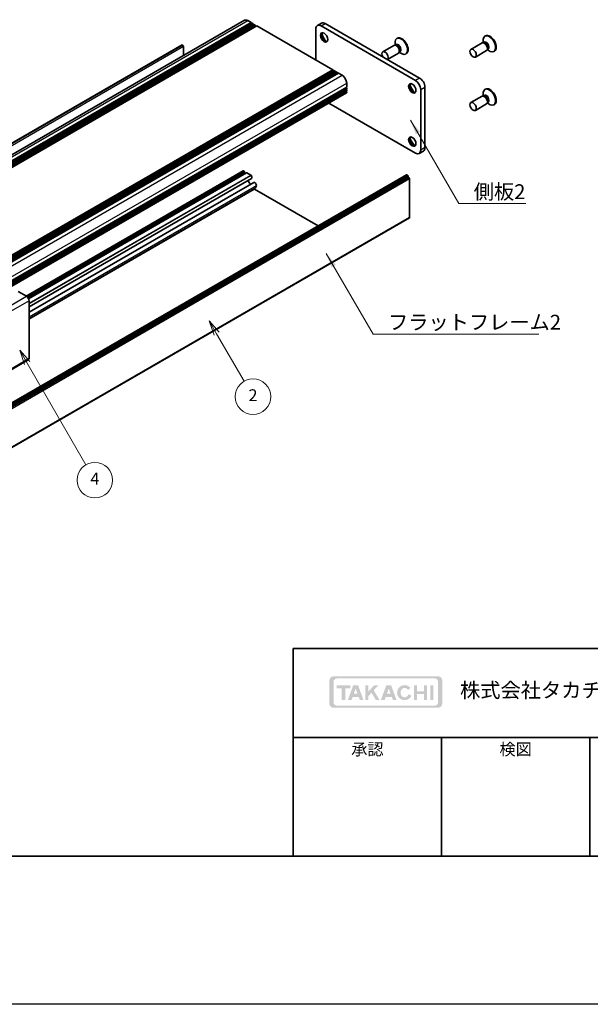
# Model space of a CAD drawing. Units: millimetres. Extents: x -50 to 7038, y -50 to 4436.
# Drawn here: x 328 to 520, y 2879 to 3211 of the extents above; entities that cross this region are included whole.
import ezdxf
from ezdxf.enums import TextEntityAlignment as Align

# ---------------------------------------------------------------- set-up
doc = ezdxf.new("R2010")
doc.units = ezdxf.units.MM
doc.header["$LTSCALE"] = 2
for name, color, linetype, lineweight in [('Border (ISO)', 7, 'Continuous', 35), ('Hatch (ISO)', 1, 'Continuous', 18), ('Symbol (ISO)', 7, 'Continuous', 18), ('Symbol (TK)', 100, 'Continuous', 18), ('Title (ISO)', 7, 'Continuous', 35), ('Visible (ISO)', 7, 'Continuous', 35), ('Visible Narrow (ISO)', 7, 'Continuous', 25)]:
    doc.layers.add(name, color=color, linetype=linetype, lineweight=lineweight)
doc.styles.add('Note Text (TK)', font='txt')
doc.styles.add('Note Text (TK2)', font='txt')
doc.dimstyles.new('Default - Method 1b (TK)$7', dxfattribs={"dimscale": 2, "dimtxt": 2.5, "dimasz": 2.5, "dimexe": 1, "dimexo": 1.499999999999999, "dimgap": 1, "dimtad": 1, "dimtoh": 1, "dimrnd": 1e-08, "dimdsep": 46, "dimtxsty": 'Note Text (TK)', "dimcen": 0.09, "dimdle": 5, "dimclrd": 100, "dimclre": 100, "dimclrt": 7, "dimadec": 1, "dimazin": 1, "dimtfac": 1, "dimtmove": 0, "dimatfit": 3, "dimfxl": 1, "dimtolj": 1, "dimlwd": -1, "dimlwe": -1, "dimarcsym": 0})

# ---------------------------------------------------------------- blocks, each defined once
blk = doc.blocks.new('図面枠 tk図枠')
at = {"layer": 'Border (ISO)'}
blk.add_line((14.50000000000001, 8.000000000000007), (405.4999999999999, 8.000000000000007), dxfattribs=at)
blk = doc.blocks.new('表題欄 tk表題欄')
at = {"layer": 'Hatch (ISO)'}
h = blk.add_hatch(color=256, dxfattribs=at)
edge = h.paths.add_edge_path(flags=0)
edge.add_arc((98.49187810533729, 235.659481084801), 0.5958259999999996, 269.9999999999915, 360)
edge.add_line((99.08770410533732, 235.659481084801), (99.08770410533728, 239.0711970848007))
edge.add_arc((98.49187810533729, 239.0711970848009), 0.5958259999999996, 0, 90.00000000000855)
edge.add_line((98.4918781053372, 239.6670230848009), (82.05361010533736, 239.6670230848008))
edge.add_arc((82.05361010533733, 239.0711970848008), 0.5958259999999996, 89.9999999999983, 180)
edge.add_line((81.45778410533734, 239.0711970848008), (81.45778410533713, 235.6594810848011))
edge.add_arc((82.05361010533711, 235.6594810848007), 0.5958259999999996, 180, 270.0000000000222)
edge.add_line((82.05361010533736, 235.0636550848007), (98.4918781053372, 235.0636550848009))
edge = h.paths.add_edge_path()
edge.add_line((80.75585210533734, 239.3160570848008), (80.75585210533734, 235.414621084801))
edge.add_arc((81.45778410533724, 235.4146210848009), 0.7019319999998935, 180, 270.0000000000072)
edge.add_line((81.45778410533734, 234.7126890848011), (99.08770410533731, 234.7126890848011))
edge.add_arc((99.08770410533731, 235.4146210848009), 0.7019319999998921, 270, 360)
edge.add_line((99.78963610533718, 235.414621084801), (99.78963610533728, 239.3160570848009))
edge.add_arc((99.0877041053374, 239.316057084801), 0.7019319999998921, 0, 90.00000000001015)
edge.add_line((99.08770410533727, 240.0179890848008), (81.45778410533734, 240.0179890848008))
edge.add_arc((81.45778410533734, 239.3160570848008), 0.7019319999999984, 90.00000000000146, 180)
for points in [[(81.98831410533735, 238.5080190848011), (81.98831410533735, 238.018299084801), (82.83716210533731, 238.018299084801), (82.83716210533731, 236.018609084801), (83.42482610533735, 236.018609084801), (83.42482610533735, 238.018299084801), (84.27367410533734, 238.018299084801), (84.27367410533734, 238.5080190848011)], [(88.60057971385685, 236.018609084801), (87.85996861799809, 237.2522855485187), (87.33442410533738, 236.6850786020424), (87.33442410533738, 236.018609084801), (86.81205610533735, 236.018609084801), (86.81205610533735, 238.5080190848011), (87.33442410533738, 238.5080190848011), (87.33442410533738, 237.4598137166482), (88.30563678669888, 238.5080190848011), (89.02346612707649, 238.5080190848011), (88.2357554429587, 237.6578627972141), (89.2198461053373, 236.018609084801)], [(95.00793061474837, 238.5080190848011), (95.00793061474837, 236.018609084801), (95.52621761474842, 236.018609084801), (95.52621761474842, 237.018454084801), (96.6852216147484, 237.018454084801), (96.6852216147484, 236.018609084801), (97.20350861474839, 236.018609084801), (97.20350861474839, 238.5080190848011), (96.6852216147484, 238.5080190848011), (96.6852216147484, 237.5081740848009), (95.52621761474842, 237.5081740848009), (95.52621761474842, 238.5080190848011)], [(97.75852461474844, 238.5080190848011), (97.75852461474844, 236.018609084801), (98.2808926147485, 236.018609084801), (98.2808926147485, 238.5080190848011)]]:
    blk.add_hatch(color=256, dxfattribs=at).paths.add_polyline_path(points)
h = blk.add_hatch(color=256, dxfattribs=at)
h.paths.add_polyline_path([(85.50670817746851, 237.071507084801), (84.86892803320622, 237.071507084801), (85.18781810533736, 237.9399130848009)], flags=0)
h.paths.add_polyline_path([(85.69553136435374, 236.557301084801), (84.68010484632094, 236.557301084801), (84.48229007910783, 236.018609084801), (83.86557410533733, 236.018609084801), (84.77971810533734, 238.5080190848011), (85.5959181053373, 238.5080190848011), (86.51006210533728, 236.018609084801), (85.8933461315668, 236.018609084801)])
h = blk.add_hatch(color=256, dxfattribs=at)
h.paths.add_polyline_path([(90.44357403320625, 237.071507084801), (91.08135417746848, 237.071507084801), (90.76246410533739, 237.9399130848009)], flags=0)
h.paths.add_polyline_path([(90.05693607910783, 236.018609084801), (90.25475084632097, 236.557301084801), (91.27017736435366, 236.557301084801), (91.46799213156682, 236.018609084801), (92.08470810533723, 236.018609084801), (91.17056410533733, 238.5080190848011), (90.35436410533732, 238.5080190848011), (89.44022010533736, 236.018609084801)])
h = blk.add_hatch(color=256, dxfattribs=at)
edge = h.paths.add_edge_path()
edge.add_arc((93.43960010533709, 237.2633140848011), 1.273272000000011, 38.55054079078439, 336.5820184016556)
edge.add_line((94.60799261474826, 236.7572700848011), (94.08905664575232, 236.9820271175443))
edge.add_ellipse((93.43960010533733, 237.2633140848011), major_axis=(0, -0.7998759999999119), ratio=0.8673469387756529, start_angle=128.5505407907963, end_angle=426.582018401653, ccw=False)
edge.add_line((94.01031636278756, 237.7181048319737), (94.43537358897211, 238.0568232248073))
at = {"layer": 'Title (ISO)'}
for p, q in [((74.6650848667923, 244.7154522744663), (255.6650848667923, 244.7154522744663)), ((74.6650848667923, 209.7154522744663), (74.6650848667923, 244.7154522744663)), ((74.6650848667923, 229.7154522744663), (230.6650848667923, 229.7154522744663)), ((99.66508486679231, 229.7154522744663), (99.66508486679231, 209.7154522744663)), ((124.6650848667923, 229.7154522744663), (124.6650848667923, 209.7154522744663)), ((255.6650848667923, 209.7154522744663), (74.66508486679228, 209.7154522744663))]:
    blk.add_line(p, q, dxfattribs=at)
at = {"layer": 'Title (ISO)', "color": 7, "insert": (102.7896361053372, 237.3602095573245), "char_height": 2.5, "attachment_point": 4, "line_spacing_factor": 1.5, "style": 'Note Text (TK)'}
blk.add_mtext('株式会社タカチ電機工業', dxfattribs=at)
at = {"layer": 'Title (ISO)', "color": 1, "char_height": 2.000000029802322, "attachment_point": 5, "line_spacing_factor": 1.5, "style": 'Note Text (TK)'}
for s, insert in [('\\fＭＳ Ｐゴシック|b0|i0;\\H2.0000;承認', (87.16508486679228, 227.7154522744663)), ('\\fＭＳ Ｐゴシック|b0|i0;\\H2.0000;検図', (112.1650848667923, 227.7154522744663))]:
    blk.add_mtext(s, dxfattribs=dict(at, insert=insert))
at = {"layer": 'Title (ISO)', "color": 7, "style": 'Note Text (TK)'}
for tag, p in [('<品名>_001', (157.4804257758832, 235.8163045471935)), ('<ページ_No.>_001', (237.9051416849741, 213.9654522744663)), ('<総ページ数>_001', (246.7559939577014, 213.9654522744663)), ('作成日_001', (170.5741757758832, 211.9441454562844))]:
    blk.add_attdef(tag, p, '', height=2.5, dxfattribs=at)
blk.add_attdef('<尺度>', text='', height=2.5, dxfattribs=at).set_placement((243.1650848667923, 224.2154522744663), align=Align.MIDDLE_CENTER)

msp = doc.modelspace()

# ---------------------------------------------------------------- linework, layer by layer
at = {"color": 6}
msp.add_lwpolyline([(-50.00000000000014, 3681.5), (3714.166666666667, 3681.5), (3714.166666666667, 2879), (-50.0000000000001, 2879.000000000001)], close=True, dxfattribs=at)
at = {"layer": 'Symbol (TK)', "color": 100}
for p, q in [((394.1641935319119, 3105.133766524339), (391.664193531911, 3109.463893543261)), ((395.0302189356963, 3105.63376652434), (391.664193531911, 3109.463893543261)), ((391.664193531911, 3109.463893543261), (393.2981681281276, 3104.633766524339)), ((394.1641935319119, 3105.133766524339), (403.4173452382997, 3089.10683763874)), ((330.2821123770494, 3095.258908133545), (327.7821123770485, 3099.589035152467)), ((331.1481377808338, 3095.758908133545), (327.7821123770485, 3099.589035152467)), ((327.7821123770485, 3099.589035152467), (329.416086973265, 3094.758908133544)), ((330.2821123770494, 3095.258908133545), (350.0824145128774, 3060.963778829091))]:
    msp.add_line(p, q, dxfattribs=at)
at = {"layer": 'Symbol (TK)'}
for centre in [(406.4173452830043, 3083.910685138606), (353.082414557582, 3055.767626328957)]:
    msp.add_circle(centre, 6.000000089406967, dxfattribs=at)
at = {"layer": 'Visible (ISO)'}
for p, q in [((191.4070830845593, 3088.339786019628), (403.5391174405236, 3210.814273158788)), ((193.6738092735172, 3087.557212930078), (405.8058436294815, 3210.031700069237)), ((194.0273626641108, 3087.353088784846), (406.1593970200749, 3209.827575924006)), ((194.2041393594071, 3087.25102671223), (406.3361737153714, 3209.72551385139)), ((194.5576927500006, 3087.046902566998), (406.6897271059649, 3209.521389706157)), ((194.734469445297, 3086.944840494382), (406.8665038012612, 3209.419327633541)), ((195.0880228358904, 3086.74071634915), (407.2200571918545, 3209.215203488309)), ((195.264799531187, 3086.638654276534), (407.3968338871513, 3209.113141415694)), ((195.6183529217803, 3086.434530131303), (407.7503872777445, 3208.909017270462)), ((404.6391174405236, 3210.705309748502), (405.8058436294815, 3210.031700069237)), ((405.8058436294815, 3210.031700069237), (405.9826203247782, 3209.725513851389)), ((406.1593970200749, 3209.827575924006), (406.3361737153714, 3209.72551385139)), ((406.3361737153714, 3209.72551385139), (406.5129504106681, 3209.419327633541)), ((406.6897271059649, 3209.521389706157), (406.8665038012612, 3209.419327633541)), ((406.8665038012612, 3209.419327633541), (407.043280496558, 3209.113141415694)), ((407.2200571918545, 3209.215203488309), (407.3968338871513, 3209.113141415694)), ((407.3968338871513, 3209.113141415694), (407.5736105824479, 3208.806955197845)), ((407.7503872777445, 3208.909017270462), (433.3476527566975, 3194.13042915567)), ((427.6200878290866, 3207.888396544305), (427.6200878290858, 3197.437240308427)), ((429.5520683444261, 3209.849335908534), (428.137854782053, 3209.032839327607)), ((461.2076599354479, 3190.537844199587), (429.3878547820532, 3208.909017270464)), ((462.6218734978209, 3191.354340780515), (430.8020683444263, 3209.725513851392)), ((455.1114658577334, 3204.770996689165), (454.9346891624368, 3204.668934616549)), ((484.80995066757, 3205.587493270089), (484.6331739722734, 3205.485431197473)), ((305.7176222649856, 3158.124548472619), (382.5773858675193, 3202.499553678392)), ((305.7721232060213, 3158.240565594959), (381.9220557816296, 3202.205749666259)), ((382.5773858675193, 3202.499553678392), (382.7188072237566, 3202.4179040203)), ((382.9309392581126, 3202.050480558882), (382.9309392581137, 3198.916135937665)), ((453.9593486163417, 3202.373770682141), (450.2046116082412, 3200.205972259778)), ((454.6992389093723, 3202.419050046592), (454.2729528992665, 3202.44296456634)), ((454.4070917690304, 3202.435439415211), (454.3494610474698, 3202.824841412443)), ((454.651462059882, 3202.484687430484), (454.5520743904859, 3202.427305932804)), ((483.6578334261783, 3203.190267263064), (479.9030964180777, 3201.022468840701)), ((484.397723719209, 3203.235546627516), (483.971437709103, 3203.259461147263)), ((484.105576578867, 3203.251935996135), (484.0479458573063, 3203.641337993366)), ((484.3499468697187, 3203.301184011407), (484.2505592003225, 3203.243802513727)), ((485.5669916525758, 3201.210315159264), (485.3745592291432, 3200.82918338536)), ((485.435111691981, 3200.949113629775), (485.7435283530876, 3200.704502962249)), ((485.5999468697186, 3201.136120501946), (485.5005592003226, 3201.078739004266)), ((455.4593486163417, 3199.775694470788), (451.7475048270525, 3197.632660459852)), ((455.8685068427392, 3200.39381857834), (455.6760744193066, 3200.012686804436)), ((455.7366268821444, 3200.132617048851), (456.045043543251, 3199.888006381325)), ((455.901462059882, 3200.319623921023), (455.802074390486, 3200.262242423343)), ((458.1114658577335, 3199.574844266459), (457.9346891624368, 3199.472782193843)), ((485.1578334261782, 3200.592191051711), (481.4030964180777, 3198.424392629348)), ((487.8099506675701, 3200.391340847382), (487.6331739722734, 3200.289278774766)), ((221.2156184007333, 3071.655942016511), (433.3476527566975, 3194.13042915567)), ((433.3476527566975, 3194.13042915567), (433.5244294519941, 3193.824242937822)), ((221.5691717913265, 3071.451817871279), (433.7012061472908, 3193.926305010438)), ((221.7459484866231, 3071.349755798662), (433.8779828425873, 3193.824242937822)), ((222.0995018772164, 3071.145631653431), (434.2315362331807, 3193.62011879259)), ((222.2762785725131, 3071.043569580815), (434.4083129284773, 3193.518056719974)), ((222.6298319631063, 3070.839445435583), (434.7618663190705, 3193.313932574742)), ((222.806608658403, 3070.737383362967), (434.9386430143672, 3193.211870502126)), ((223.1601620489963, 3070.533259217735), (435.2921964049605, 3193.007746356894)), ((433.7012061472908, 3193.926305010438), (433.8779828425873, 3193.824242937822)), ((433.8779828425873, 3193.824242937822), (434.0547595378841, 3193.518056719974)), ((434.2315362331807, 3193.62011879259), (434.4083129284773, 3193.518056719974)), ((434.4083129284773, 3193.518056719974), (434.5850896237739, 3193.211870502126)), ((434.7618663190705, 3193.313932574742), (434.9386430143672, 3193.211870502126)), ((434.9386430143672, 3193.211870502126), (435.1154197096638, 3192.905684284278)), ((435.2921964049605, 3193.007746356894), (436.4589225939185, 3192.334136677628)), ((225.8825231565644, 3065.817991462877), (438.0145575125286, 3188.292478602037)), ((225.8825231565644, 3065.409743172414), (438.0145575125286, 3187.884230311573)), ((225.8825231565644, 3065.205619027182), (438.0145575125286, 3187.68010616634)), ((437.8377808172319, 3188.190416529421), (438.0145575125286, 3187.884230311573)), ((437.8377808172319, 3187.578044093725), (438.0145575125287, 3187.271857875876)), ((438.0145575125289, 3189.639697960567), (438.0145575125286, 3188.292478602037)), ((438.0145575125286, 3187.884230311573), (438.0145575125286, 3187.68010616634)), ((464.3896404507854, 3167.880064078844), (464.3896404507872, 3188.292478602036)), ((484.8099506675684, 3187.62456848968), (484.6331739722719, 3187.522506417064)), ((225.8307464612679, 3063.86642987746), (437.9627808172321, 3186.340917016619)), ((225.8825231565645, 3064.797370736718), (438.0145575125287, 3187.271857875876)), ((225.8825231565645, 3064.593246591486), (438.0145575125287, 3187.067733730645)), ((225.8825231565645, 3064.184998301022), (438.0145575125287, 3186.659485440181)), ((437.8377808172321, 3186.965671658029), (438.0145575125287, 3186.659485440181)), ((438.0145575125287, 3187.271857875876), (438.0145575125287, 3187.067733730645)), ((438.0145575125287, 3186.659485440181), (438.0145575125287, 3186.455361294949)), ((462.9754268884123, 3167.063567497916), (462.975426888414, 3187.475982021108)), ((483.6578334261767, 3185.227342482655), (479.9030964180762, 3183.059544060292)), ((484.3977237192074, 3185.272621847107), (483.9714377091014, 3185.296536366854)), ((484.1055765788654, 3185.289011215726), (484.0479458573049, 3185.678413212958)), ((484.3499468697171, 3185.338259230998), (484.2505592003209, 3185.280877733318)), ((432.0066624990306, 3182.90215050228), (461.2076599354457, 3166.042946771757)), ((485.1578334261768, 3182.629266271302), (481.4030964180761, 3180.461467848939)), ((485.5669916525742, 3183.247390378854), (485.3745592291416, 3182.866258604951)), ((485.4351116919794, 3182.986188849366), (485.7435283530861, 3182.74157818184)), ((485.599946869717, 3183.173195721537), (485.500559200321, 3183.115814223857)), ((487.8099506675685, 3182.428416066973), (487.6331739722718, 3182.326353994357)), ((463.8718734978191, 3166.735621295543), (462.4576599354459, 3165.919124714615)), ((246.0971984547118, 3036.275639311942), (458.2292328106761, 3158.750126451101)), ((458.5206541669132, 3158.653618146152), (246.388619810949, 3036.179131006992)), ((246.5653965062457, 3035.872944789145), (458.6974308622099, 3158.347431928304)), ((246.5653965062459, 3035.464696498681), (458.6974308622102, 3157.93918363784)), ((329.9661287206309, 3117.789449504566), (403.1352592172019, 3160.033666693132)), ((330.5442159550412, 3117.262985583723), (403.578457268736, 3159.429324466245)), ((330.720992650339, 3116.956799365877), (403.7552339640326, 3159.123138248397)), ((330.728666225199, 3116.940216406484), (404.2416300671003, 3159.382945869533)), ((403.2602592172018, 3160.021284487418), (403.36632523438, 3159.960047243848)), ((403.578457268736, 3159.59262378243), (403.578457268736, 3159.429324466245)), ((403.578457268736, 3159.429324466245), (403.7552339640326, 3159.123138248397)), ((403.7552339640326, 3159.123138248397), (403.7734320155664, 3159.112631598445)), ((404.3916300671004, 3159.368087222676), (405.6517241881941, 3158.640571542658)), ((458.3792328106759, 3158.735267804245), (458.5206541669132, 3158.653618146152)), ((458.6974308622099, 3158.347431928304), (458.5206541669132, 3158.653618146152)), ((458.6974308622099, 3158.347431928304), (458.6974308622102, 3157.93918363784)), ((458.6974308622102, 3157.93918363784), (459.0509842528034, 3157.735059492609)), ((330.8878801627656, 3114.157721080059), (405.879220955849, 3157.453991873837)), ((330.8878801627656, 3112.365565093746), (406.6545224076099, 3156.1094563894)), ((459.2277609481002, 3157.42887327476), (459.2277609481079, 3144.28327832182)), ((330.8878801627656, 3110.196486388081), (407.0247776122956, 3154.15414462583)), ((406.9552655652444, 3153.927963160219), (428.4161332768589, 3141.537525409875)), ((247.0439498968469, 3021.694346904331), (459.1759842528111, 3144.168834043489)), ((330.0386449185606, 3117.747582258171), (327.2109249005958, 3119.380167171736)), ((330.8878801627658, 3116.276663667629), (330.8878801627657, 3096.845678034711)), ((323.5680771066952, 3092.213404816975), (330.6391449185607, 3096.295887721614))]:
    msp.add_line(p, q, dxfattribs=at)
for centre, major_axis, ratio, start_param, end_param in [((404.6391174405236, 3208.909017270462), (-1.100000000000001, 1.905255888325769), 0.577350269189626, 5.497787143782092, 6.283185307179576), ((429.387854782053, 3206.867775818146), (-1.249999999999997, 2.165063509461094), 0.577350269189626, 5.497787143782058, 7.068583470576956), ((430.8020683444262, 3207.684272399073), (-1.249999999999985, 2.165063509461072), 0.577350269189626, 5.497787143782018, 6.28318530717959), ((430.8020683444261, 3205.23478265629), (0.8749999999999991, -1.515544456622766), 0.5773502691896258, 3.345023393860921, 6.079754566908517), ((431.8627285162058, 3205.847155091986), (1.625000000000164, -2.814582562299323), 0.5773502691896261, 4.197373848367501, 5.227404112401686), ((456.4346891624368, 3202.070858405196), (1.499999999999998, -2.598076211353318), 0.5773502691896258, 5.313057578832275, 10.39490568911669), ((456.6114658577335, 3202.172920477812), (1.499999999999999, -2.598076211353317), 0.5773502691896258, 0, 3.141592653589789), ((486.1331739722734, 3202.887354986119), (1.499999999999998, -2.598076211353318), 0.5773502691896258, 5.313057578832275, 10.39490568911669), ((486.3099506675701, 3202.989417058736), (1.499999999999998, -2.598076211353318), 0.5773502691896258, 0, 3.141592653589793), ((382.0470557816296, 3201.989243315312), (-0.1250000000000017, 0.2165063509461127), 0.5773502691896258, 5.49778714378254, 6.283185307179699), ((382.7188072237566, 3202.172955046022), (-0.1500000000000161, 0.2598076211353236), 0.577350269189626, 3.926990816987199, 5.4977871437823), ((454.7093486163417, 3201.074732576464), (0.7499999999999972, -1.299038105676658), 0.5773502691896258, 4.02e-14, 3.141592653589833), ((455.062902006935, 3201.278856721696), (0.6249999999999993, -1.082531754730548), 0.5773502691896258, 0.3613671239066516, 2.780225529683143), ((484.4078334261783, 3201.891229157388), (0.7499999999999979, -1.299038105676658), 0.5773502691896258, 3.7e-14, 3.141592653589829), ((484.7613868167716, 3202.095353302619), (0.6249999999999997, -1.082531754730549), 0.5773502691896257, 0.3613671239066525, 2.780225529683144), ((450.9546116082411, 3198.906934154101), (0.7499999999999996, -1.299038105676658), 0.577350269189626, 0.0556705071679854, 4.656718473216532), ((436.4589225939185, 3190.537844199587), (1.099999999999885, -1.905255888325828), 0.5773502691896258, 0.7853981633976908, 2.356194490192562), ((462.6218734978208, 3189.313099328196), (-1.250000000000131, 2.165063509461027), 0.577350269189626, 3.926990816986902, 5.497787143781804), ((460.5005531542611, 3188.088354456804), (0.8749999999999998, -1.515544456622768), 0.5773502691896258, 3.345023393860921, 6.079754566908517), ((461.5612133260409, 3188.7007268925), (1.625000000000167, -2.81458256229933), 0.577350269189626, 4.197373848367502, 5.227404112401686), ((461.2076599354477, 3188.496602747268), (1.249999999999871, -2.165063509461174), 0.577350269189626, 0.7853981633975771, 2.356194490192436), ((486.1331739722718, 3184.924430205711), (1.499999999999998, -2.598076211353318), 0.5773502691896258, 5.313057578832275, 10.39490568911669), ((486.3099506675686, 3185.026492278327), (1.499999999999999, -2.598076211353318), 0.5773502691896258, 0, 3.141592653589789), ((437.8377808172321, 3186.557423367565), (0.1249999999999418, -0.2165063509460089), 0.577350269189626, 0, 0.7853981633973488), ((484.4078334261767, 3183.928304376979), (0.7499999999999972, -1.299038105676658), 0.5773502691896258, 4.02e-14, 3.141592653589833), ((484.76138681677, 3184.132428522211), (0.6249999999999993, -1.082531754730548), 0.5773502691896258, 0.3613671239066516, 2.780225529683143), ((460.5005531542595, 3170.125429676395), (0.8749999999999998, -1.515544456622768), 0.5773502691896258, 3.345023393860921, 6.079754566908517), ((461.5612133260393, 3170.737802112091), (1.625000000000168, -2.81458256229933), 0.5773502691896258, 4.197373848367502, 5.227404112401686), ((462.621873497819, 3168.900684805004), (1.250000000000004, -2.165063509461102), 0.5773502691896258, 1e-15, 0.7853981633973506), ((461.2076599354459, 3168.084188224076), (1.249999999999999, -2.165063509461098), 0.577350269189626, 5.497787143782058, 7.068583470576938), ((403.2602592172018, 3159.817160342186), (-0.1249999999999462, 0.2165063509460277), 0.5773502691896258, 5.497787143782602, 6.283185307179754), ((403.36632523438, 3159.71509826957), (0.1499999999999831, -0.259807621135339), 0.5773502691896257, 0.7853981633974625, 2.356194490192518), ((404.3916300671004, 3159.123138248397), (-0.1499999999999988, 0.2598076211353446), 0.5773502691896258, 5.497787143781872, 6.283185307179723), ((405.6517241881941, 3158.39562256838), (0.1499999999999882, -0.2598076211353477), 0.5773502691896257, 1.849894350270758, 2.356194490192518), ((405.482560796183, 3158.141027423716), (0.3966601596660087, -0.687035549879912), 0.577350269189626, 0, 1.849894350270538), ((458.379232810676, 3158.490318829966), (-0.1500000000000023, 0.2598076211353356), 0.577350269189626, 5.497787143782807, 6.283185307179597), ((459.0509842528035, 3157.530935347376), (-0.1250000000000133, 0.2165063509461027), 0.5773502691896258, 3.926990816987719, 5.497787143782367), ((405.6997776122954, 3156.449111945859), (0.5750000000000607, -0.9959292143520752), 0.577350269189626, 3.966368460343007, 5.447796401473403), ((407.02952240761, 3155.459937336562), (-0.375000000000071, 0.6495190528384481), 0.5773502691896258, 3.783756835238096, 6.283185307179599), ((405.6997776122954, 3156.449111945859), (1.325000000000132, -2.294967320028998), 0.5773502691896258, 0, 0.642164181648397), ((406.9552655652447, 3154.009612818311), (0.0500000000000038, -0.0866025403784389), 0.577350269189626, 3.583068786655058, 5.497787143777947), ((459.0509842528112, 3144.385340394436), (0.1250000000000033, -0.2165063509461094), 0.5773502691896258, 5.06e-14, 0.785398163398038), ((330.0386449185606, 3116.766969864477), (-0.6005000000000608, 1.040096509945072), 0.577350269189626, 3.926990816986982, 5.497787143781882), ((330.0386449185606, 3097.335984231558), (0.6005000000000007, -1.040096509945112), 0.577350269189626, 0, 0.7853981633974341)]:
    msp.add_ellipse(centre, major_axis=major_axis, ratio=ratio, start_param=start_param, end_param=end_param, dxfattribs=at)
for centre, major_axis, ratio in [((430.4485149538328, 3205.030658511058), (0.8749999999999998, -1.515544456622768), 0.5773502691896258), ((480.6530964180776, 3199.723430735025), (0.7500000000000768, -1.299038105676613), 0.577350269189626), ((460.1469997636677, 3187.884230311573), (0.8749999999999998, -1.515544456622768), 0.5773502691896258), ((480.6530964180761, 3181.760505954616), (0.7500000000000768, -1.299038105676613), 0.577350269189626), ((460.1469997636662, 3169.921305531163), (0.8749999999999998, -1.515544456622768), 0.5773502691896258)]:
    msp.add_ellipse(centre, major_axis=major_axis, ratio=ratio, dxfattribs=at)
at = {"layer": 'Visible Narrow (ISO)'}
for p, q in [((192.5070830845594, 3088.230822609344), (404.6391174405236, 3210.705309748502)), ((429.3878547820532, 3208.909017270464), (430.8020683444263, 3209.725513851392)), ((382.7188072237566, 3202.4179040203), (170.5867728677923, 3079.943416881141)), ((170.7989049021483, 3079.575993419723), (382.9309392581126, 3202.050480558882)), ((224.3268882379542, 3069.85964953847), (436.4589225939185, 3192.334136677628)), ((462.6218734978209, 3191.354340780515), (461.2076599354479, 3190.537844199587)), ((225.8825231565646, 3067.165210821408), (438.0145575125289, 3189.639697960567)), ((462.975426888414, 3187.475982021108), (464.3896404507872, 3188.292478602036)), ((225.8825231565645, 3063.98087415579), (438.0145575125287, 3186.455361294949)), ((464.3896404507854, 3167.880064078844), (462.9754268884123, 3167.063567497916)), ((246.2471984547117, 3036.260780665085), (458.3792328106759, 3158.735267804245)), ((459.0509842528034, 3157.735059492609), (246.9189498968392, 3035.26057235345)), ((330.0393517311964, 3117.747173840064), (403.2602592172018, 3160.021284487418)), ((330.1394178308719, 3117.682472542508), (403.36632523438, 3159.960047243848)), ((330.4585862627114, 3117.376846573991), (403.578457268736, 3159.59262378243)), ((330.7636759474359, 3116.858968091806), (404.3916300671004, 3159.368087222676)), ((330.8878801627656, 3115.475646068926), (405.6517241881941, 3158.640571542658)), ((330.8878801627656, 3115.326129175148), (405.7545965322222, 3158.550448024397)), ((247.095726592136, 3034.954386135602), (459.2277609481002, 3157.42887327476)), ((330.8878801627656, 3110.806025298582), (407.5544216689185, 3155.069473674997)), ((330.8878801627656, 3110.010437721546), (406.9552655652444, 3153.927963160219)), ((459.2277609481079, 3144.28327832182), (247.0957265921436, 3021.808791182661)), ((322.9675771066952, 3113.665099353532), (330.0386449185606, 3117.747582258171)), ((330.8878801627658, 3116.276663667629), (323.8168123509002, 3112.194180762991)), ((323.8168123509002, 3092.763195130073), (330.8878801627657, 3096.845678034711))]:
    msp.add_line(p, q, dxfattribs=at)
for centre, major_axis, ratio, start_param, end_param in [((455.43752470754, 3201.495145238735), (0.6773812939816041, -1.17325881727289), 0.577350269189626, 5.887902340216244, 9.820060927732719), ((455.2764620598821, 3201.402155675753), (-0.625, 1.082531754730547), 0.5773502691896258, 3.141592653589782, 6.283185307179574), ((485.1360095173766, 3202.311641819658), (0.677381293981604, -1.173258817272889), 0.5773502691896258, 5.887902340216244, 9.820060927732719), ((484.9749468697186, 3202.218652256677), (-0.6249999999999996, 1.082531754730548), 0.5773502691896258, 3.141592653589784, 6.283185307179577), ((485.1360095173751, 3184.348717039249), (0.6773812939816041, -1.173258817272889), 0.577350269189626, 5.887902340216244, 9.820060927732719), ((484.974946869717, 3184.255727476268), (-0.625, 1.082531754730547), 0.5773502691896258, 3.141592653589782, 6.283185307179574)]:
    msp.add_ellipse(centre, major_axis=major_axis, ratio=ratio, start_param=start_param, end_param=end_param, dxfattribs=at)

# ---------------------------------------------------------------- block references
at = {"xscale": 2, "yscale": 2, "zscale": 2}
for name, p in [('図面枠 tk図枠', (-28.99999999999991, 2913)), ('表題欄 tk表題欄', (270.6698302664155, 2509.569095451067))]:
    msp.add_blockref(name, p, dxfattribs=at)

# ---------------------------------------------------------------- texts
at = {"layer": 'Symbol (ISO)', "color": 7, "char_height": 5, "attachment_point": 1, "line_spacing_factor": 1.5, "style": 'Note Text (TK)'}
for s, insert, width in [('{\\fＭＳ Ｐゴシック|b0|i0;側板2}', (480.8593877134604, 3155.526387095097), 18.71345043182373), ('{\\fＭＳ Ｐゴシック|b0|i0;フラットフレーム2}', (451.946888017555, 3111.516677080763), 53.07017803192138)]:
    msp.add_mtext(s, dxfattribs=dict(at, insert=insert, width=width))
at = {"layer": 'Symbol (TK)', "color": 7, "char_height": 4.000000059604644, "attachment_point": 5, "style": 'Note Text (TK2)'}
for s, insert in [('2', (406.4173452830043, 3083.875597420909)), ('4', (353.082414557582, 3055.73253861126))]:
    msp.add_mtext(s, dxfattribs=dict(at, insert=insert))

# ---------------------------------------------------------------- leaders
at = {"layer": 'Symbol (ISO)', "color": 100, "annotation_type": 0, "has_hookline": 1, "hookline_direction": 0}
for points, text_width in [([(459.5278529997893, 3177.146768318071), (475.8593877134603, 3149.052437119058), (480.8593877134604, 3149.052437119058)], 17.55681818181818), ([(431.1381333218712, 3132.231576751402), (446.9468880175551, 3105.030267122876), (451.946888017555, 3105.030267122876)], 50.82386363636364)]:
    msp.add_leader(points, dimstyle='Default - Method 1b (TK)$7', override={"dimscale": 0, "dimtxt": 5, "dimasz": 5, "dimgap": 0, "dimtad": 1}, dxfattribs=dict(at, text_width=text_width))

doc.saveas('drawing.dxf')
